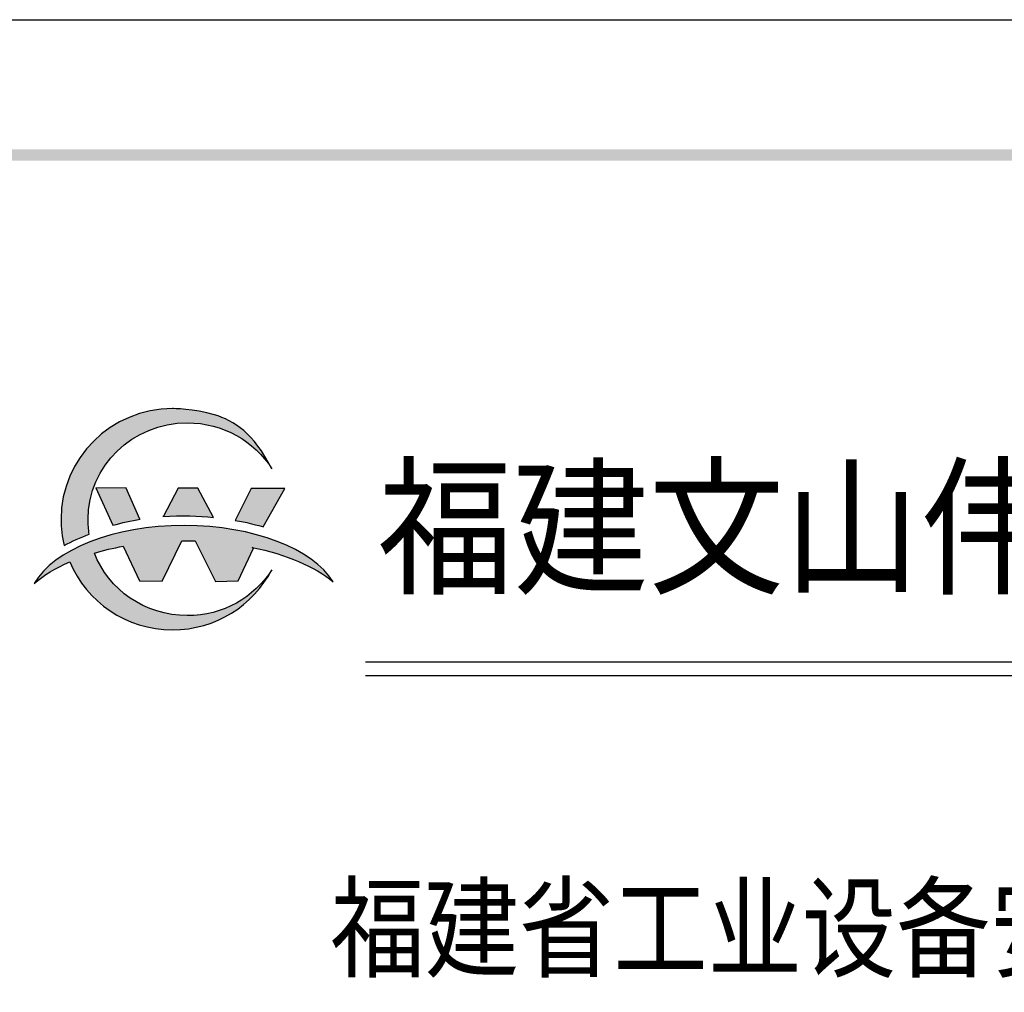
# Model space of a CAD drawing. Extents: x 142686 to 1856401, y -1638653 to -642792.
# Drawn here: x 301705 to 305337, y -857850 to -854263 of the extents above; entities that cross this region are included whole.
import ezdxf
from ezdxf.enums import TextEntityAlignment as Align

# ---------------------------------------------------------------- set-up
doc = ezdxf.new("R2010")
doc.units = 0
doc.header["$LTSCALE"] = 1000
doc.header["$MEASUREMENT"] = 0
doc.layers.add('layer 1', color=7, linetype='Continuous')
doc.layers.add('图标', color=7, linetype='Continuous')
doc.styles.add('Helvetica', font='arial.ttf')
doc.styles.add('宋体', font='txt')

# ---------------------------------------------------------------- blocks, each defined once
blk = doc.blocks.new('gfgdfgdfgdf')
h = blk.add_hatch(color=114)
edge = h.paths.add_edge_path()
edge.add_spline(control_points=[(3665228.2, -822983), (3665228.2, -822983), (3665411.8, -822983.7), (3665411.8, -822983.7), (3665411.8, -822983.7), (3665411.8, -822983.7), (3665293.7, -823191.1), (3665293.7, -823191.1), (3665293.7, -823191.1), (3665293.7, -823191.1), (3665236.5, -823172.7), (3665142.8, -823156.3), (3665142.8, -823156.3), (3665142.8, -823156.3), (3665228.2, -822983), (3665228.2, -822983)], knot_values=[0, 0, 0, 0, 0.2, 0.2, 0.2, 0.2001, 0.4, 0.4, 0.4, 0.4001, 0.6, 0.6, 0.6, 0.6001, 1, 1, 1, 1], degree=3, periodic=0)
edge = h.paths.add_edge_path(flags=17)
edge.add_spline(control_points=[(3664832.3, -822981.6), (3664832.3, -822981.6), (3664939.7, -822982), (3664939.7, -822982), (3664939.7, -822982), (3664939.7, -822982), (3665024.9, -823140.1), (3665024.9, -823140.1), (3665024.9, -823140.1), (3664944.3, -823131.9), (3664850.3, -823128.1), (3664749.3, -823135.5), (3664749.3, -823135.5), (3664749.3, -823135.5), (3664751.5, -823134), (3664751.5, -823134), (3664751.5, -823134), (3664751.5, -823134), (3664832.3, -822981.6), (3664832.3, -822981.6)], knot_values=[0, 0, 0, 0, 0.166667, 0.166667, 0.166667, 0.166767, 0.333333, 0.333333, 0.333333, 0.333433, 0.5, 0.5, 0.5, 0.5001, 0.666667, 0.666667, 0.666667, 0.666767, 1, 1, 1, 1], degree=3, periodic=0)
edge = h.paths.add_edge_path(flags=17)
edge.add_spline(control_points=[(3664384, -822980), (3664384, -822980), (3664550.9, -822980.6), (3664550.9, -822980.6), (3664550.9, -822980.6), (3664550.9, -822980.6), (3664549.3, -822981.7), (3664549.3, -822981.7), (3664549.3, -822981.7), (3664549.3, -822981.7), (3664624.2, -823149.7), (3664624.2, -823149.7), (3664624.2, -823149.7), (3664624.2, -823149.7), (3664625.1, -823150), (3664625.1, -823150), (3664625.1, -823150), (3664576.4, -823158), (3664526.9, -823168.8), (3664477, -823183.2), (3664477, -823183.2), (3664477, -823183.2), (3664384, -822980), (3664384, -822980)], knot_values=[0, 0, 0, 0, 0.142857, 0.142857, 0.142857, 0.142957, 0.285714, 0.285714, 0.285714, 0.285814, 0.428571, 0.428571, 0.428571, 0.428671, 0.571429, 0.571429, 0.571429, 0.571529, 0.714286, 0.714286, 0.714286, 0.714386, 1, 1, 1, 1], degree=3, periodic=0)
edge = h.paths.add_edge_path()
edge.add_spline(control_points=[(3664801.6, -822548.7), (3664801.6, -822548.7), (3665036.7, -822548.7), (3665240.5, -822681.3), (3665341.2, -822875.1), (3665341.2, -822875.1), (3665246.2, -822725.5), (3665076, -822625.8), (3664881.7, -822625.8), (3664881.7, -822625.8), (3664583.7, -822625.8), (3664342.1, -822860.5), (3664342.1, -823150.1), (3664342.1, -823150.1), (3664342.1, -823177.5), (3664344.3, -823204.4), (3664348.5, -823230.6), (3664348.5, -823230.6), (3664300.1, -823249.3), (3664254.6, -823270.2), (3664212.3, -823293), (3664212.3, -823293), (3664201.1, -823247.2), (3664195.1, -823199.3), (3664195.1, -823150.1), (3664195.1, -823150.1), (3664195.1, -822818), (3664466.6, -822548.7), (3664801.6, -822548.7)], knot_values=[0, 0, 0, 0, 0.0625, 0.125, 0.125, 0.125, 0.1251, 0.25, 0.25, 0.25, 0.2501, 0.375, 0.375, 0.375, 0.3751, 0.5, 0.5, 0.5, 0.5001, 0.625, 0.625, 0.625, 0.6251, 0.75, 0.75, 0.75, 0.7501, 1, 1, 1, 1], degree=3, periodic=0)
h = blk.add_hatch(color=177)
edge = h.paths.add_edge_path()
edge.add_spline(control_points=[(3664376.3, -823334.1), (3664453, -823532.8), (3664650.4, -823674.3), (3664881.7, -823674.3), (3664881.7, -823674.3), (3665075.9, -823674.3), (3665246.2, -823574.6), (3665341.2, -823425.1), (3665341.2, -823425.1), (3665240.5, -823618.9), (3665036.7, -823751.4), (3664801.6, -823751.4), (3664801.6, -823751.4), (3664549.7, -823751.4), (3664333.7, -823599.1), (3664242, -823382.3), (3664242, -823382.3), (3664164.9, -823415.6), (3664099.6, -823454.9), (3664049.5, -823498.8), (3664049.5, -823498.8), (3664154.4, -823316.8), (3664479.7, -823184.2), (3664864.7, -823184.2), (3664864.7, -823184.2), (3665243.5, -823184.2), (3665564.3, -823312.5), (3665674.6, -823489.9), (3665674.6, -823489.9), (3665575, -823407.3), (3665420.7, -823341.5), (3665235.2, -823303.5), (3665235.2, -823303.5), (3665235.2, -823303.5), (3665241.3, -823306.6), (3665241.3, -823306.6), (3665241.3, -823306.6), (3665241.3, -823306.6), (3665158.5, -823485.9), (3665158.5, -823485.9), (3665158.5, -823485.9), (3665158.5, -823485.9), (3665034.5, -823487.8), (3665034.5, -823487.8), (3665034.5, -823487.8), (3665034.5, -823487.8), (3664923.8, -823268.4), (3664923.8, -823268.4), (3664923.8, -823268.4), (3664905.1, -823267.9), (3664886.3, -823267.6), (3664867.3, -823267.6), (3664867.3, -823267.6), (3664862.3, -823267.6), (3664857.4, -823267.6), (3664852.4, -823267.6), (3664852.4, -823267.6), (3664852.4, -823267.6), (3664744.3, -823486.8), (3664744.3, -823486.8), (3664744.3, -823486.8), (3664744.3, -823486.8), (3664622.2, -823485.2), (3664622.2, -823485.2), (3664622.2, -823485.2), (3664622.2, -823485.2), (3664533.6, -823296.9), (3664533.6, -823296.9), (3664533.6, -823296.9), (3664478.4, -823306.9), (3664425.8, -823319.4), (3664376.3, -823334.1)], knot_values=[0, 0, 0, 0, 0.052632, 0.052632, 0.052632, 0.052732, 0.105263, 0.105263, 0.105263, 0.105363, 0.157895, 0.157895, 0.157895, 0.157995, 0.210526, 0.210526, 0.210526, 0.210626, 0.263158, 0.263158, 0.263158, 0.263258, 0.315789, 0.315789, 0.315789, 0.315889, 0.368421, 0.368421, 0.368421, 0.368521, 0.421053, 0.421053, 0.421053, 0.421153, 0.473684, 0.473684, 0.473684, 0.473784, 0.526316, 0.526316, 0.526316, 0.526416, 0.578947, 0.578947, 0.578947, 0.579047, 0.631579, 0.631579, 0.631579, 0.631679, 0.684211, 0.684211, 0.684211, 0.684311, 0.736842, 0.736842, 0.736842, 0.736942, 0.789474, 0.789474, 0.789474, 0.789574, 0.842105, 0.842105, 0.842105, 0.842205, 0.894737, 0.894737, 0.894737, 0.894837, 1, 1, 1, 1], degree=3, periodic=0)
at = {"layer": 'layer 1', "color": 114}
for points, knots in [([(3664801.6, -822548.7), (3664801.6, -822548.7), (3665036.7, -822548.7), (3665240.5, -822681.3), (3665341.2, -822875.1), (3665341.2, -822875.1), (3665246.2, -822725.5), (3665076, -822625.8), (3664881.7, -822625.8), (3664881.7, -822625.8), (3664583.7, -822625.8), (3664342.1, -822860.5), (3664342.1, -823150.1), (3664342.1, -823150.1), (3664342.1, -823177.5), (3664344.3, -823204.4), (3664348.5, -823230.6), (3664348.5, -823230.6), (3664300.1, -823249.3), (3664254.6, -823270.2), (3664212.3, -823293), (3664212.3, -823293), (3664201.1, -823247.2), (3664195.1, -823199.3), (3664195.1, -823150.1), (3664195.1, -823150.1), (3664195.1, -822818), (3664466.6, -822548.7), (3664801.6, -822548.7)], [0, 0, 0, 0, 0.0625, 0.125, 0.125, 0.125, 0.125, 0.25, 0.25, 0.25, 0.25, 0.375, 0.375, 0.375, 0.375, 0.5, 0.5, 0.5, 0.5, 0.625, 0.625, 0.625, 0.625, 0.75, 0.75, 0.75, 0.75, 1, 1, 1, 1]), ([(3664384, -822980), (3664384, -822980), (3664550.9, -822980.6), (3664550.9, -822980.6), (3664550.9, -822980.6), (3664550.9, -822980.6), (3664549.3, -822981.7), (3664549.3, -822981.7), (3664549.3, -822981.7), (3664549.3, -822981.7), (3664624.2, -823149.7), (3664624.2, -823149.7), (3664624.2, -823149.7), (3664624.2, -823149.7), (3664625.1, -823150), (3664625.1, -823150), (3664625.1, -823150), (3664576.4, -823158), (3664526.9, -823168.8), (3664477, -823183.2), (3664477, -823183.2), (3664477, -823183.2), (3664384, -822980), (3664384, -822980)], [0, 0, 0, 0, 0.142857, 0.142857, 0.142857, 0.142857, 0.285714, 0.285714, 0.285714, 0.285714, 0.428571, 0.428571, 0.428571, 0.428571, 0.571429, 0.571429, 0.571429, 0.571429, 0.714286, 0.714286, 0.714286, 0.714286, 1, 1, 1, 1]), ([(3664832.3, -822981.6), (3664832.3, -822981.6), (3664939.7, -822982), (3664939.7, -822982), (3664939.7, -822982), (3664939.7, -822982), (3665024.9, -823140.1), (3665024.9, -823140.1), (3665024.9, -823140.1), (3664944.3, -823131.9), (3664850.3, -823128.1), (3664749.3, -823135.5), (3664749.3, -823135.5), (3664749.3, -823135.5), (3664751.5, -823134), (3664751.5, -823134), (3664751.5, -823134), (3664751.5, -823134), (3664832.3, -822981.6), (3664832.3, -822981.6)], [0, 0, 0, 0, 0.166667, 0.166667, 0.166667, 0.166667, 0.333333, 0.333333, 0.333333, 0.333333, 0.5, 0.5, 0.5, 0.5, 0.666667, 0.666667, 0.666667, 0.666667, 1, 1, 1, 1]), ([(3665228.2, -822983), (3665228.2, -822983), (3665411.8, -822983.7), (3665411.8, -822983.7), (3665411.8, -822983.7), (3665411.8, -822983.7), (3665293.7, -823191.1), (3665293.7, -823191.1), (3665293.7, -823191.1), (3665293.7, -823191.1), (3665236.5, -823172.7), (3665142.8, -823156.3), (3665142.8, -823156.3), (3665142.8, -823156.3), (3665228.2, -822983), (3665228.2, -822983)], [0, 0, 0, 0, 0.2, 0.2, 0.2, 0.2, 0.4, 0.4, 0.4, 0.4, 0.6, 0.6, 0.6, 0.6, 1, 1, 1, 1])]:
    blk.add_open_spline(points, degree=3, knots=knots, dxfattribs=at)
at = {"layer": 'layer 1', "color": 177}
blk.add_open_spline([(3664376.3, -823334.1), (3664453, -823532.8), (3664650.4, -823674.3), (3664881.7, -823674.3), (3664881.7, -823674.3), (3665075.9, -823674.3), (3665246.2, -823574.6), (3665341.2, -823425.1), (3665341.2, -823425.1), (3665240.5, -823618.9), (3665036.7, -823751.4), (3664801.6, -823751.4), (3664801.6, -823751.4), (3664549.7, -823751.4), (3664333.7, -823599.1), (3664242, -823382.3), (3664242, -823382.3), (3664164.9, -823415.6), (3664099.6, -823454.9), (3664049.5, -823498.8), (3664049.5, -823498.8), (3664154.4, -823316.8), (3664479.7, -823184.2), (3664864.7, -823184.2), (3664864.7, -823184.2), (3665243.5, -823184.2), (3665564.3, -823312.5), (3665674.6, -823489.9), (3665674.6, -823489.9), (3665575, -823407.3), (3665420.7, -823341.5), (3665235.2, -823303.5), (3665235.2, -823303.5), (3665235.2, -823303.5), (3665241.3, -823306.6), (3665241.3, -823306.6), (3665241.3, -823306.6), (3665241.3, -823306.6), (3665158.5, -823485.9), (3665158.5, -823485.9), (3665158.5, -823485.9), (3665158.5, -823485.9), (3665034.5, -823487.8), (3665034.5, -823487.8), (3665034.5, -823487.8), (3665034.5, -823487.8), (3664923.8, -823268.4), (3664923.8, -823268.4), (3664923.8, -823268.4), (3664905.1, -823267.9), (3664886.3, -823267.6), (3664867.3, -823267.6), (3664867.3, -823267.6), (3664862.3, -823267.6), (3664857.4, -823267.6), (3664852.4, -823267.6), (3664852.4, -823267.6), (3664852.4, -823267.6), (3664744.3, -823486.8), (3664744.3, -823486.8), (3664744.3, -823486.8), (3664744.3, -823486.8), (3664622.2, -823485.2), (3664622.2, -823485.2), (3664622.2, -823485.2), (3664622.2, -823485.2), (3664533.6, -823296.9), (3664533.6, -823296.9), (3664533.6, -823296.9), (3664478.4, -823306.9), (3664425.8, -823319.4), (3664376.3, -823334.1)], degree=3, knots=[0, 0, 0, 0, 0.052632, 0.052632, 0.052632, 0.052632, 0.105263, 0.105263, 0.105263, 0.105263, 0.157895, 0.157895, 0.157895, 0.157895, 0.210526, 0.210526, 0.210526, 0.210526, 0.263158, 0.263158, 0.263158, 0.263158, 0.315789, 0.315789, 0.315789, 0.315789, 0.368421, 0.368421, 0.368421, 0.368421, 0.421053, 0.421053, 0.421053, 0.421053, 0.473684, 0.473684, 0.473684, 0.473684, 0.526316, 0.526316, 0.526316, 0.526316, 0.578947, 0.578947, 0.578947, 0.578947, 0.631579, 0.631579, 0.631579, 0.631579, 0.684211, 0.684211, 0.684211, 0.684211, 0.736842, 0.736842, 0.736842, 0.736842, 0.789474, 0.789474, 0.789474, 0.789474, 0.842105, 0.842105, 0.842105, 0.842105, 0.894737, 0.894737, 0.894737, 0.894737, 1, 1, 1, 1], dxfattribs=at)
blk = doc.blocks.new('logo')
at = {"color": 0}
blk.add_blockref('gfgdfgdfgdf', (-2163.1, 85.6), dxfattribs=at)
at = {"layer": '图标', "color": 0, "style": 'Helvetica', "width": 0.9}
blk.add_text('福建文山伟业电力咨询有限公司', height=600, dxfattribs=at).set_placement((3663754.6, -823408.5))

msp = doc.modelspace()

# ---------------------------------------------------------------- hatches: boundary and pattern name
h = msp.add_hatch(color=7)
h.dxf.hatch_style = 2
h.paths.add_polyline_path([(297029.6, -854740.8), (297071.1, -854782.2), (315071.5, -854740.8)])
h = msp.add_hatch(color=7)
h.dxf.hatch_style = 2
h.paths.add_polyline_path([(297071.1, -854782.2), (315071.5, -854740.8), (315030, -854782.2)])

# ---------------------------------------------------------------- linework, layer by layer
at = {"color": 7}
msp.add_lwpolyline([(315551.7, -883962.8), (294551.7, -883962.8), (294551.7, -854262.7), (315551.7, -854262.7)], close=True, dxfattribs=at)
for points in [[(302981, -856631.4), (310419.1, -856631.4)], [(302981, -856681.6), (310419.1, -856681.6)]]:
    msp.add_lwpolyline(points, dxfattribs=at)

# ---------------------------------------------------------------- block references
at = {"color": 0, "xscale": 0.6782087279361804, "yscale": 0.6782087279361804, "zscale": 0.6782087279361804}
msp.add_blockref('logo', (-2181764.4, -297895.5), dxfattribs=at)

# ---------------------------------------------------------------- texts
at = {"style": '宋体', "width": 0.85}
msp.add_text('福建省工业设备安装有限公司总部办公楼配电室升级改造工程', height=300, dxfattribs=at).set_placement((302850.8, -857612.7), align=Align.MIDDLE_LEFT)

doc.saveas('drawing.dxf')
